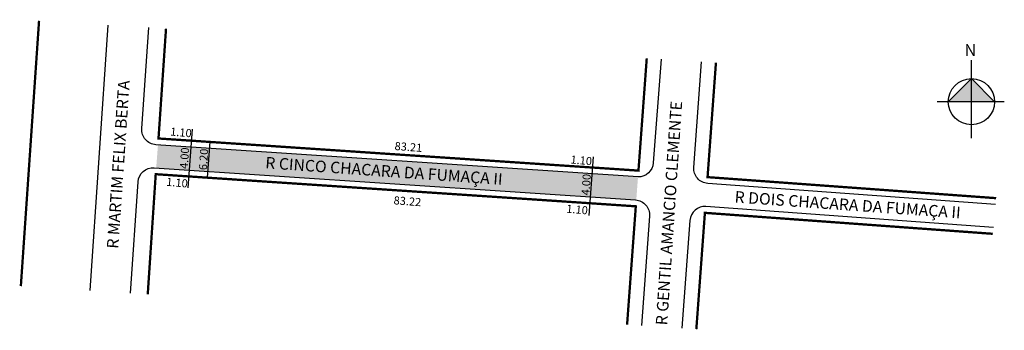
# Model space of a CAD drawing. Units: millimetres. Extents: x 1449 to 1620, y 1981 to 2035.
import ezdxf
from ezdxf.enums import TextEntityAlignment as Align

# ---------------------------------------------------------------- set-up
doc = ezdxf.new("R2010")
doc.units = ezdxf.units.MM
doc.styles.add('arial', font='arial.ttf')
doc.styles.add('CROQUI', font='arial.ttf')

msp = doc.modelspace()

# ---------------------------------------------------------------- hatches: boundary and pattern name
at = {"linetype": 'ByBlock'}
for points in [[(1613.97, 2024.77), (1609.96, 2020.76), (1613.97, 2020.76)], [(1617.97, 2020.76), (1613.97, 2020.76), (1613.97, 2024.77)]]:
    msp.add_hatch(color=7, dxfattribs=at).paths.add_polyline_path(points)
at = {"lineweight": -2}
h = msp.add_hatch(color=51, dxfattribs=at)
h.paths.add_polyline_path([(1556.3, 2007.74), (1543.51, 2008.59), (1543.24, 2004.6), (1555.87, 2003.75, -0.012227), (1556, 2003.74)])
h.paths.add_polyline_path([(1543.51, 2008.59), (1488.58, 2012.27), (1488.24, 2008.28), (1543.24, 2004.6)])
h.paths.add_polyline_path([(1488.58, 2012.27), (1483.07, 2012.64), (1482.8, 2008.64), (1488.24, 2008.28)])
h.paths.add_polyline_path([(1483.07, 2012.64), (1473.27, 2013.29), (1472.96, 2009.3), (1482.8, 2008.64)])

# ---------------------------------------------------------------- linework, layer by layer
at = {"linetype": 'ByBlock'}
for p, q in [((1613.97, 2014.44), (1613.97, 2027.93)), ((1613.97, 2024.77), (1609.96, 2020.76)), ((1617.97, 2020.76), (1613.97, 2024.77)), ((1619.66, 2020.76), (1608.07, 2020.76))]:
    msp.add_line(p, q, dxfattribs=at)
at = {"lineweight": -2}
msp.add_line((1482.25, 2013.79), (1481.8, 2007.61), dxfattribs=at)
at = {"lineweight": -3, "const_width": 0.4}
for points in [[(1449.55, 1988.83), (1452.7, 2034.76)], [(1569.78, 2027.51), (1568.33, 2007.7), (1618.25, 2004.06)], [(1617.67, 1997.89), (1567.87, 2001.52), (1566.39, 1981.38)]]:
    msp.add_lwpolyline(points, dxfattribs=at)
at = {"lineweight": -3}
msp.add_lwpolyline([(1461.53, 1988.07), (1464.68, 2034.02)], dxfattribs=at)
for points, format in [([(1560.28, 2028.1), (1558.95, 2010.15, -0.398386), (1556.3, 2007.74), (1472.9, 2013.32, -0.414728), (1470.47, 2016.1), (1471.67, 2033.58)], "xyb"), ([(1474.66, 2033.4, 0.4, 0.4, 0), (1473.36, 2014.39, 0.4, 0.4, 0), (1556.38, 2008.83, 0.4, 0.4, 0), (1557.81, 2028.25, 0, 0, 0)], "xyseb"), ([(1618.14, 2002.96), (1568.36, 2006.6, -0.414428), (1565.94, 2009.39), (1567.29, 2027.66)], "xyb"), ([(1468.51, 1987.62), (1469.84, 2006.9, -0.413699), (1472.61, 2009.33), (1555.87, 2003.75, -0.416192), (1558.3, 2000.96), (1556.9, 1981.99)], "xyb"), ([(1554.41, 1982.15, 0.4, 0.4, 0), (1555.92, 2002.65, 0.4, 0.4, 0), (1541.48, 2003.62, 0.4, 0.4, 0), (1488.15, 2007.18, 0.4, 0.4, 0), (1472.88, 2008.21, 0.4, 0.4, 0), (1471.5, 1987.43, 0, 0, 0)], "xyseb"), ([(1617.77, 1998.98), (1568.06, 2002.61, 0.414), (1565.27, 2000.2), (1563.89, 1981.54)], "xyb")]:
    msp.add_lwpolyline(points, format=format, dxfattribs=at)
at = {"lineweight": -2}
for points in [[(1478.49, 2005.85), (1479.25, 2016.02)], [(1547.85, 2001.06), (1548.6, 2011.23)]]:
    msp.add_lwpolyline(points, dxfattribs=at)
at = {"linetype": 'ByBlock'}
msp.add_circle((1613.97, 2020.76), 4, dxfattribs=at)

# ---------------------------------------------------------------- texts
at = {"lineweight": -3}
for s, rotation, style, p in [('R MARTIM FELIX BERTA', 86.0717, 'CROQUI', (1466.4, 1995.26)), ('R GENTIL AMANCIO CLEMENTE', 86.16, 'arial', (1561.35, 1982)), ('R CINCO CHACARA DA FUMAÇA II', 355.9808, 'CROQUI', (1491.78, 2009.23)), ('R DOIS CHACARA DA FUMAÇA II', 355.9808, 'CROQUI', (1572.96, 2003.31))]:
    msp.add_text(s, height=2, rotation=rotation, dxfattribs=dict(at, style=style)).set_placement(p)
at = {"lineweight": -3, "style": 'CROQUI'}
for s, rotation, p in [('1.10', 355.0978, (1477.19, 2014.75)), ('83.21', 355.7547, (1516.54, 2012.23)), ('4.00', 86.3388, (1478.55, 2010.94)), ('6.20', 86.3388, (1481.85, 2010.73)), ('1.10', 355.0978, (1546.43, 2009.91)), ('4.00', 86.3388, (1548.03, 2006.36)), ('1.10', 355.0978, (1476.51, 2006.05)), ('83.22', 355.7547, (1516.37, 2002.83)), ('1.10', 355.0978, (1545.71, 2001.4))]:
    msp.add_text(s, height=1.4, rotation=rotation, dxfattribs=at).set_placement(p, align=Align.CENTER)
at = {"linetype": 'ByBlock', "insert": (1614.8, 2028.68), "char_height": 2.0429, "width": 10.9606, "attachment_point": 1, "rotation": 180, "style": 'CROQUI'}
msp.add_mtext('{\\fArial|b1|i0|c0|p34;N}', dxfattribs=at)

doc.saveas('drawing.dxf')
